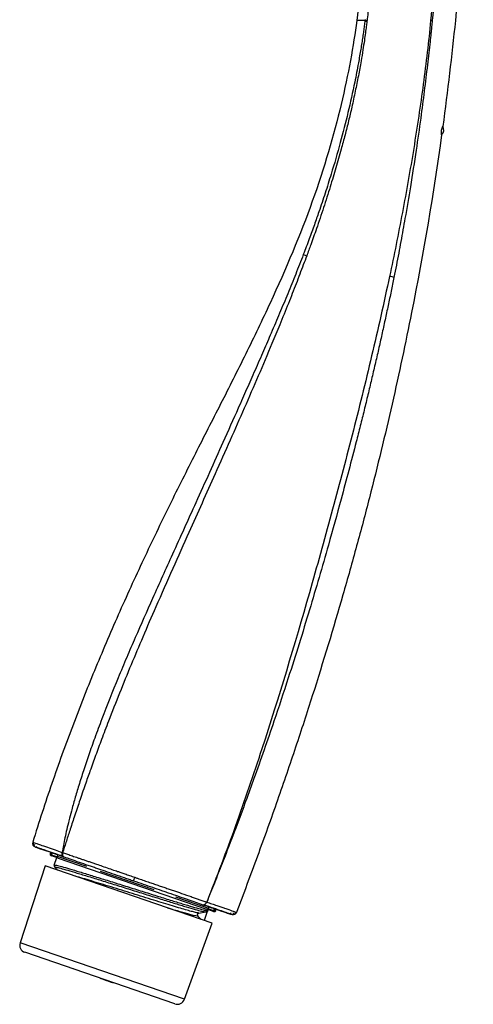
# Paper-space layout '_Right' of a CAD drawing. Units: millimetres. Extents: x -45 to 15, y -211 to 65.
# Drawn here: x -45 to 14, y -211 to -83 of the extents above; entities that cross this region are included whole.
import ezdxf

# ---------------------------------------------------------------- set-up
doc = ezdxf.new("R2010")
doc.units = ezdxf.units.MM

psp = doc.layouts.new('_Right')

# ---------------------------------------------------------------- linework, layer by layer
at = {"color": 7, "linetype": 'Continuous', "lineweight": 25}
for p, q in [((-0.45, -79.05), (-0.92, -83.02)), ((-42.87, -190.27), (-42.95, -190.5)), ((-42.87, -190.27), (-42.95, -190.5)), ((-42.65, -190.6), (-42.52, -190.54)), ((-40.78, -191.29), (-40.84, -191.48)), ((-39.8, -192.05), (-40.72, -191.73)), ((-40.69, -191.53), (-40.63, -191.34)), ((-40.69, -191.53), (-40.6, -191.56)), ((-40.6, -191.56), (-40.53, -191.37)), ((-40.57, -191.78), (-40.53, -191.69)), ((-39.92, -191.9), (-40.53, -191.69)), ((-40.3, -192.96), (-39.96, -191.99)), ((-39.85, -191.61), (-39.92, -191.8)), ((-39.85, -191.61), (-39.91, -191.8)), ((-39.91, -191.8), (-36.08, -193.12)), ((-39.79, -192.05), (-20.47, -198.7)), ((-39.1, -191.87), (-39.04, -191.89)), ((-41.49, -193.05), (-44.74, -203.06)), ((-19.75, -200.54), (-41.49, -193.05)), ((-40.3, -192.96), (-40.19, -192.96)), ((-40.24, -193.22), (-40.23, -193.25)), ((-40.19, -193.26), (-40.24, -193.23)), ((-40.23, -193.24), (-39.87, -193.62)), ((-34.32, -193.73), (-27.35, -196.12)), ((-24.53, -197.1), (-20.22, -198.58)), ((-19.66, -198.88), (-20.26, -198.67)), ((-20.22, -198.58), (-20.15, -198.39)), ((-20.21, -198.58), (-20.15, -198.39)), ((-19.47, -198.63), (-19.53, -198.82)), ((-19.37, -198.66), (-19.44, -198.85)), ((-21.61, -199.6), (-21.19, -200.04)), ((-21.49, -199.2), (-20.56, -199.06)), ((-20.3, -198.76), (-20.79, -200.18)), ((-20.66, -199.04), (-20.6, -199.05)), ((-19.69, -198.97), (-20.46, -198.71)), ((-19.69, -198.97), (-19.66, -198.88)), ((-19.44, -198.85), (-19.53, -198.82)), ((-19.44, -198.85), (-19.29, -198.9)), ((-19.29, -198.9), (-19.22, -198.71)), ((-17.41, -199.18), (-17.32, -199.32)), ((-17.02, -199.43), (-16.95, -199.19)), ((-23.34, -210.43), (-19.75, -200.54)), ((-23.34, -210.43), (-44.74, -203.06)), ((-24.61, -211.03), (-44.12, -204.31))]:
    psp.add_line(p, q, dxfattribs=at)
at = {"color": 7, "linetype": 'Continuous', "lineweight": 25, "flags": 128}
for points in [[(-39.91, -191.8), (-39.92, -191.8), (-39.92, -191.8)], [(-19.54, -199.02), (-19.55, -199.02), (-19.58, -199.01), (-19.63, -198.99), (-19.69, -198.97)]]:
    psp.add_lwpolyline(points, dxfattribs=at)
at = {"color": 7, "linetype": 'Continuous', "lineweight": 25}
for centre, radius, start, end in [((0.44, -82.7), 0.445, 226.0583, 263.0154), ((0.45, -82.58), 0.441, 225.8836, 263.0507), ((9.5, -97.23), 0.89, 313.5573, 30.7559), ((-1.94, -97.99), 16.58, 248.9851, 250.6141), ((-42.62, -190.13), 0.5, 162.8895, 250.9969), ((-40.65, -191.54), 0.2, 161, 251), ((-40.04, -193.04), 0.27, 161.0049, 223.525), ((-19.48, -198.84), 0.2, 251, 341), ((-43.79, -203.37), 1, 162, 251), ((-24.28, -210.08), 1, 251, 340)]:
    psp.add_arc(centre, radius, start, end, dxfattribs=at)
for points in [[(14.23, -45.65), (14.07, -51.8), (13.55, -64.02), (12.56, -76.55), (11.9, -83.02)], [(0.13, -83.02), (-0.57, -83.02), (-0.92, -83.02), (-0.92, -83.02)], [(0.15, -82.89), (0.14, -82.94), (0.14, -82.98), (0.13, -83.02)], [(0.4, -83.02), (0.4, -83.06), (0.39, -83.1), (0.39, -83.14)], [(8.89, -83.02), (8.85, -83.02), (8.77, -83.02), (8.68, -83.02)], [(11.9, -83.02), (11.43, -87.58), (10.89, -92.16), (10.26, -96.78)], [(3.91, -116.44), (3.77, -116.41), (3.56, -116.36), (3.33, -116.31)], [(-39.28, -191.31), (-39.26, -191.32), (-39.24, -191.33), (-39.21, -191.33)], [(-39.1, -191.87), (-39.08, -191.87), (-39.06, -191.88), (-39.04, -191.89)], [(-21.61, -199.61), (-21.62, -199.65), (-22.35, -199.49), (-24.34, -198.91), (-25.53, -198.55)], [(-20.33, -198.87), (-20.37, -198.96), (-20.45, -199.03), (-20.55, -199.05)]]:
    psp.add_open_spline(points, degree=3, dxfattribs=at)
for points, knots in [([(10.08, -50.15), (10.09, -51.34), (10.08, -52.49), (10.07, -54.77), (10.06, -55.9), (10.03, -58.19), (10.01, -59.34), (9.95, -61.74), (9.91, -62.98), (9.82, -65.59), (9.77, -66.96), (9.63, -69.85), (9.55, -71.36), (9.37, -74.5), (9.26, -76.13), (9.01, -79.5), (8.86, -81.24), (8.68, -83.02)], [0, 0, 0, 0, 0.125, 0.125, 0.25, 0.25, 0.375, 0.375, 0.5, 0.5, 0.625, 0.625, 0.75, 0.75, 0.875, 0.875, 1, 1, 1, 1]), ([(0.51, -57.15), (0.51, -57.16), (0.5, -57.18), (0.49, -57.22), (0.49, -57.26), (0.49, -57.31), (0.51, -57.41), (0.53, -57.58), (0.58, -57.96), (0.64, -58.68), (0.73, -59.65), (0.82, -60.75), (0.92, -62.02), (1.04, -63.77), (1.14, -65.75), (1.21, -67.9), (1.23, -69.9), (1.21, -72.14), (1.13, -74.55), (1, -76.82), (0.85, -78.64), (0.74, -79.89), (0.63, -80.96), (0.52, -81.99), (0.44, -82.68), (0.4, -83.02)], [0, 0, 0, 0, 0.001578, 0.003351, 0.00534, 0.007746, 0.01144, 0.019184, 0.031039, 0.066656, 0.121355, 0.168542, 0.219298, 0.294484, 0.40053, 0.47025, 0.555133, 0.633311, 0.719621, 0.81348, 0.865038, 0.900773, 0.935168, 0.968238, 1, 1, 1, 1]), ([(10.03, -69.06), (10.02, -69.2), (10, -69.64), (9.95, -70.41), (9.88, -71.38), (9.81, -72.41), (9.74, -73.48), (9.65, -74.61), (9.55, -75.81), (9.46, -76.99), (9.38, -77.9), (9.33, -78.46), (9.3, -78.76), (9.28, -79.02), (9.26, -79.23), (9.18, -80.04), (9.06, -81.29), (8.94, -82.51), (8.89, -83.02)], [0, 0, 0, 0, 0.032886, 0.105569, 0.18065, 0.258151, 0.338103, 0.420496, 0.505271, 0.597527, 0.67036, 0.694071, 0.71469, 0.732223, 0.746675, 0.75805, 0.898582, 1, 1, 1, 1]), ([(-0.92, -83.02), (-1.37, -86.25), (-2.02, -89.95), (-3.91, -97.92), (-5.16, -102.18), (-8.27, -110.9), (-10.15, -115.34), (-13.23, -122), (-14.3, -124.21), (-15.92, -127.51), (-16.47, -128.6), (-17.56, -130.77), (-18.1, -131.85), (-19.19, -134), (-19.74, -135.07), (-20.84, -137.22), (-21.38, -138.29), (-23.04, -141.58), (-24.18, -143.84), (-26.44, -148.46), (-27.57, -150.8), (-29.8, -155.56), (-30.9, -157.97), (-33.04, -162.81), (-34.07, -165.24), (-35.57, -168.88), (-36.06, -170.09), (-37.01, -172.52), (-37.48, -173.73), (-38.86, -177.37), (-39.75, -179.83), (-41.46, -184.83), (-42.29, -187.37), (-43.1, -189.98)], [0, 0, 0, 0, 0.125, 0.125, 0.25, 0.25, 0.375, 0.375, 0.4375, 0.4375, 0.46875, 0.46875, 0.5, 0.5, 0.53125, 0.53125, 0.5625, 0.5625, 0.625, 0.625, 0.6875, 0.6875, 0.75, 0.75, 0.8125, 0.8125, 0.84375, 0.84375, 0.875, 0.875, 0.9375, 0.9375, 1, 1, 1, 1]), ([(0.13, -83.02), (0.1, -83.24), (0.04, -83.69), (-0.05, -84.4), (-0.16, -85.14), (-0.28, -85.93), (-0.41, -86.76), (-0.56, -87.63), (-0.81, -89.06), (-1.28, -91.52), (-2.05, -94.98), (-3.07, -98.98), (-4.09, -102.47), (-5.04, -105.47), (-5.77, -107.66), (-6.47, -109.65), (-7.14, -111.5), (-7.63, -112.8), (-7.89, -113.47)], [0, 0, 0, 0, 0.021686, 0.044692, 0.069018, 0.094663, 0.121627, 0.149912, 0.179516, 0.260352, 0.389302, 0.516263, 0.65105, 0.732265, 0.813485, 0.86935, 0.931523, 1, 1, 1, 1]), ([(0.39, -83.14), (0.36, -83.35), (0.3, -83.84), (0.19, -84.66), (0.05, -85.68), (-0.14, -86.9), (-0.4, -88.43), (-0.72, -90.23), (-1.13, -92.23), (-1.55, -94.19), (-2, -96.09), (-2.46, -97.91), (-3.01, -99.95), (-3.64, -102.2), (-4.41, -104.73), (-5.25, -107.38), (-6.1, -109.89), (-6.84, -111.98), (-7.27, -113.15), (-7.45, -113.64)], [0, 0, 0, 0, 0.02094, 0.047707, 0.080654, 0.120205, 0.166856, 0.229449, 0.2945, 0.361823, 0.419831, 0.479173, 0.540335, 0.619315, 0.700583, 0.79058, 0.881587, 0.951448, 1, 1, 1, 1]), ([(8.68, -83.02), (8.41, -85.74), (8.09, -88.51), (7.35, -94.07), (6.93, -96.86), (6.02, -102.43), (5.53, -105.21), (4.74, -109.38), (4.47, -110.76), (3.92, -113.54), (3.63, -114.92), (3.33, -116.31)], [0, 0, 0, 0, 0.25, 0.25, 0.5, 0.5, 0.75, 0.75, 0.875, 0.875, 1, 1, 1, 1]), ([(8.89, -83.02), (8.86, -83.27), (8.81, -83.77), (8.74, -84.48), (8.67, -85.14), (8.57, -86.04), (8.44, -87.25), (8.19, -89.38), (7.85, -92.21), (7.36, -95.91), (6.77, -100.07), (6.09, -104.43), (5.5, -107.89), (4.99, -110.77), (4.62, -112.81), (4.22, -114.86), (4.01, -115.91), (3.91, -116.44)], [0, 0, 0, 0, 0.023387, 0.04508, 0.065092, 0.083432, 0.126889, 0.174039, 0.275927, 0.380656, 0.504749, 0.647513, 0.770511, 0.814862, 0.905708, 0.952923, 1, 1, 1, 1]), ([(10.11, -97.88), (10.11, -97.88), (10.11, -97.87), (10.1, -97.83), (10.1, -97.81), (10.1, -97.73), (10.09, -97.66), (10.09, -97.54), (10.09, -97.47), (10.1, -97.35), (10.11, -97.3), (10.12, -97.21), (10.13, -97.16), (10.15, -97.06), (10.17, -97.01), (10.2, -96.91), (10.22, -96.87), (10.25, -96.8), (10.26, -96.78), (10.26, -96.78)], [0, 0, 0, 0, 0.0625, 0.0625, 0.125, 0.125, 0.25, 0.25, 0.375, 0.375, 0.5, 0.5, 0.625, 0.625, 0.75, 0.75, 0.875, 0.875, 1, 1, 1, 1]), ([(10.11, -97.88), (9.05, -105.49), (7.75, -113.18), (5.42, -124.96), (4.58, -128.93), (2.75, -136.95), (1.77, -141), (0.18, -147.2), (-0.37, -149.29), (-1.52, -153.51), (-2.12, -155.64), (-3.97, -162.1), (-5.3, -166.47), (-7.07, -172.03), (-7.42, -173.15), (-8.15, -175.39), (-8.52, -176.5), (-9.27, -178.75), (-9.65, -179.88), (-10.44, -182.18), (-10.84, -183.34), (-12.08, -186.9), (-12.96, -189.35), (-14.76, -194.26), (-15.67, -196.72), (-16.59, -199.11)], [0, 0, 0, 0, 0.25, 0.25, 0.375, 0.375, 0.5, 0.5, 0.5625, 0.5625, 0.625, 0.625, 0.75, 0.75, 0.78125, 0.78125, 0.8125, 0.8125, 0.84375, 0.84375, 0.875, 0.875, 0.9375, 0.9375, 1, 1, 1, 1]), ([(-7.89, -113.47), (-8.05, -113.9), (-8.38, -114.75), (-8.88, -116.02), (-9.39, -117.29), (-9.91, -118.57), (-10.44, -119.84), (-10.98, -121.12), (-11.52, -122.4), (-12.21, -124.03), (-13.09, -126.07), (-14.16, -128.51), (-15.26, -131), (-16.65, -134.13), (-18.85, -139.06), (-21.7, -145.41), (-24.77, -152.17), (-27.41, -158.01), (-29.39, -162.49), (-30.88, -165.94), (-32.35, -169.46), (-33.75, -172.96), (-35, -176.32), (-35.79, -178.56), (-36.48, -180.62), (-37.09, -182.52), (-37.61, -184.28), (-38.04, -185.81), (-38.38, -187.15), (-38.66, -188.3), (-38.9, -189.37), (-39.11, -190.37), (-39.23, -191.01), (-39.28, -191.31)], [0, 0, 0, 0, 0.016219, 0.032489, 0.048812, 0.065187, 0.081615, 0.098095, 0.114627, 0.131211, 0.161076, 0.194169, 0.226211, 0.258138, 0.316335, 0.418792, 0.506384, 0.581353, 0.647666, 0.681044, 0.715494, 0.784053, 0.81553, 0.843217, 0.869031, 0.892836, 0.914417, 0.934614, 0.949634, 0.963684, 0.976761, 0.988867, 1, 1, 1, 1]), ([(-7.45, -113.64), (-7.59, -114.03), (-7.89, -114.83), (-8.35, -116.05), (-8.83, -117.29), (-9.32, -118.55), (-10.03, -120.33), (-10.91, -122.51), (-12.21, -125.65), (-13.75, -129.27), (-15.56, -133.46), (-17.44, -137.72), (-19.84, -143.11), (-22.34, -148.68), (-24.92, -154.45), (-26.93, -158.98), (-28.73, -163.16), (-30.82, -168.11), (-32.61, -172.56), (-34.11, -176.51), (-34.91, -178.67), (-35.62, -180.63), (-36.32, -182.64), (-37.01, -184.64), (-37.68, -186.64), (-38.26, -188.41), (-38.76, -189.95), (-39.07, -190.9), (-39.21, -191.33)], [0, 0, 0, 0, 0.015087, 0.03053, 0.046338, 0.062522, 0.079092, 0.114796, 0.146369, 0.200361, 0.255154, 0.309395, 0.366769, 0.466003, 0.527323, 0.59247, 0.64314, 0.689897, 0.784243, 0.814368, 0.840842, 0.866461, 0.88899, 0.916986, 0.942079, 0.964257, 0.983547, 1, 1, 1, 1]), ([(3.33, -116.31), (2.96, -118.04), (2.59, -119.77), (1.81, -123.23), (1.41, -124.95), (0.19, -130.12), (-0.66, -133.57), (-2.42, -140.43), (-3.32, -143.86), (-5.18, -150.69), (-6.13, -154.1), (-9.04, -164.32), (-11.08, -171.1), (-14.38, -181.18), (-15.52, -184.53), (-17.31, -189.53), (-17.92, -191.19), (-19.17, -194.49), (-19.8, -196.14), (-20.46, -197.78)], [0, 0, 0, 0, 0.0625, 0.0625, 0.125, 0.125, 0.25, 0.25, 0.375, 0.375, 0.5, 0.5, 0.75, 0.75, 0.875, 0.875, 0.9375, 0.9375, 1, 1, 1, 1]), ([(3.91, -116.44), (3.78, -117.04), (3.54, -118.27), (3.15, -120.11), (2.75, -121.99), (2.33, -123.9), (1.9, -125.82), (1.45, -127.77), (0.99, -129.74), (0.52, -131.73), (0.03, -133.74), (-0.48, -135.78), (-1.46, -139.65), (-2.83, -144.84), (-4.84, -152.13), (-7.11, -159.9), (-9.48, -167.53), (-11.9, -174.86), (-13.77, -180.21), (-15.37, -184.61), (-16.41, -187.43), (-17.43, -190.13), (-18.44, -192.73), (-19.45, -195.28), (-20.12, -196.95), (-20.46, -197.78)], [0, 0, 0, 0, 0.021835, 0.044043, 0.066627, 0.089556, 0.112793, 0.136293, 0.160043, 0.184074, 0.208422, 0.233144, 0.258354, 0.349202, 0.422441, 0.525324, 0.634608, 0.704542, 0.797584, 0.834578, 0.869745, 0.90354, 0.936347, 0.96844, 1, 1, 1, 1]), ([(-43.1, -189.98), (-43.08, -189.98), (-43.06, -189.99), (-42.96, -190.03), (-42.86, -190.06), (-42.85, -190.06)], [0, 0, 0, 0, 0.473111, 0.971701, 1, 1, 1, 1]), ([(-43.03, -190), (-43.04, -190.03), (-43.06, -190.1), (-43.06, -190.23), (-43.02, -190.32), (-43, -190.37)], [0, 0, 0, 0, 0.272154, 0.532318, 1, 1, 1, 1]), ([(-42.85, -190.06), (-42.76, -190.09), (-42.58, -190.16), (-42.05, -190.34), (-41.27, -190.61), (-40.29, -190.96), (-39.59, -191.2), (-39.28, -191.31)], [0, 0, 0, 0, 0.159941, 0.33727, 0.602773, 0.823739, 1, 1, 1, 1]), ([(-42.78, -190.6), (-42.78, -190.6), (-42.46, -190.71), (-41.2, -191.14), (-40.27, -191.46), (-39.1, -191.87)], [0, 0, 0, 0, 0.5, 0.5, 1, 1, 1, 1]), ([(-42.72, -190.58), (-42.57, -190.63), (-42.27, -190.73), (-41.48, -191), (-40.47, -191.35), (-39.6, -191.65), (-39.17, -191.8)], [0, 0, 0, 0, 0.250021, 0.499957, 0.749998, 1, 1, 1, 1]), ([(-40.57, -191.78), (-40.62, -191.77), (-40.66, -191.73), (-40.7, -191.64), (-40.71, -191.58), (-40.69, -191.53)], [0, 0, 0, 0, 0.5, 0.5, 1, 1, 1, 1]), ([(-40.53, -191.69), (-40.56, -191.68), (-40.58, -191.66), (-40.6, -191.61), (-40.61, -191.59), (-40.6, -191.56)], [0, 0, 0, 0, 0.5, 0.5, 1, 1, 1, 1]), ([(-39.92, -191.79), (-39.92, -191.81), (-39.93, -191.84), (-39.93, -191.88), (-39.92, -191.92), (-39.9, -191.97), (-39.87, -192.01), (-39.85, -192.02), (-39.85, -192.02)], [0, 0, 0, 0, 0.168107, 0.334976, 0.499591, 0.661454, 0.976011, 1, 1, 1, 1]), ([(-39.91, -191.8), (-39.93, -191.85), (-39.92, -191.9), (-39.88, -192), (-39.84, -192.04), (-39.79, -192.05)], [0, 0, 0, 0, 0.5, 0.5, 1, 1, 1, 1]), ([(-39.28, -191.31), (-39.3, -191.37), (-39.31, -191.43), (-39.31, -191.55), (-39.3, -191.61), (-39.26, -191.72), (-39.24, -191.76), (-39.17, -191.83), (-39.13, -191.85), (-39.1, -191.87)], [0, 0, 0, 0, 0.25, 0.25, 0.5, 0.5, 0.75, 0.75, 1, 1, 1, 1]), ([(-39.21, -191.33), (-39.23, -191.4), (-39.24, -191.47), (-39.24, -191.59), (-39.23, -191.64), (-39.2, -191.73), (-39.18, -191.77), (-39.12, -191.84), (-39.08, -191.87), (-39.04, -191.89)], [0, 0, 0, 0, 0.25, 0.25, 0.5, 0.5, 0.75, 0.75, 1, 1, 1, 1]), ([(-39.21, -191.33), (-39.13, -191.36), (-38.97, -191.42), (-38.7, -191.51), (-38.41, -191.6), (-38.1, -191.71), (-37.77, -191.82), (-37.41, -191.94), (-37.03, -192.07), (-36.63, -192.21), (-36.2, -192.36), (-35.75, -192.51), (-35.28, -192.67), (-34.72, -192.86), (-33.75, -193.2), (-32.83, -193.51), (-32.02, -193.79), (-31.6, -193.94), (-31.08, -194.12), (-30.48, -194.32), (-30.05, -194.47), (-29.83, -194.55)], [0, 0, 0, 0, 0.032357, 0.066704, 0.103041, 0.141356, 0.181614, 0.223764, 0.26773, 0.313416, 0.360698, 0.40943, 0.459441, 0.510534, 0.588215, 0.755396, 0.784906, 0.825995, 0.87723, 0.936365, 1, 1, 1, 1]), ([(-39.04, -191.89), (-38.9, -191.93), (-38.76, -191.98), (-38.46, -192.09), (-38.3, -192.14), (-37.8, -192.31), (-37.44, -192.44), (-36.69, -192.7), (-36.31, -192.83), (-35.73, -193.03), (-35.54, -193.09), (-35.17, -193.22), (-34.99, -193.28), (-34.44, -193.47), (-34.09, -193.59), (-33.31, -193.86), (-32.9, -194), (-32.06, -194.29), (-31.62, -194.44), (-30.98, -194.66), (-30.77, -194.74), (-30.37, -194.87), (-30.18, -194.94), (-29.99, -195)], [0, 0, 0, 0, 0.0625, 0.0625, 0.125, 0.125, 0.25, 0.25, 0.375, 0.375, 0.4375, 0.4375, 0.5, 0.5, 0.625, 0.625, 0.75, 0.75, 0.875, 0.875, 0.9375, 0.9375, 1, 1, 1, 1]), ([(-40.24, -193.23), (-40.19, -193.22), (-40.11, -193.21), (-39.51, -193.36), (-38.6, -193.61), (-37.36, -193.98), (-35.86, -194.43), (-34.16, -194.96), (-32.31, -195.54), (-30.39, -196.14), (-28.47, -196.74), (-26.62, -197.32), (-24.91, -197.85), (-23.42, -198.3), (-22.18, -198.67), (-21.28, -198.92), (-20.76, -199.05), (-20.68, -199.04), (-20.66, -199.04)], [0, 0, 0, 0, 0.0647331, 0.1294662, 0.1941993, 0.2589325, 0.3236656, 0.3883988, 0.4531321, 0.5178652, 0.5825986, 0.6473319, 0.7120652, 0.7767988, 0.8415302, 0.906245, 0.9709446, 1, 1, 1, 1]), ([(-40.19, -192.96), (-40.17, -192.96), (-40.09, -192.96), (-39.56, -193.09), (-38.64, -193.35), (-37.39, -193.72), (-35.87, -194.18), (-34.14, -194.72), (-32.26, -195.3), (-30.31, -195.91), (-28.37, -196.52), (-26.49, -197.11), (-24.76, -197.65), (-23.24, -198.11), (-21.99, -198.48), (-21.06, -198.74), (-20.46, -198.89), (-20.38, -198.88), (-20.33, -198.87)], [0, 0, 0, 0, 0.032041, 0.096572, 0.161102, 0.225633, 0.290163, 0.354694, 0.419225, 0.483755, 0.548286, 0.612816, 0.677347, 0.741878, 0.806408, 0.870939, 0.935469, 1, 1, 1, 1]), ([(-21.51, -199.19), (-21.53, -199.19), (-21.58, -199.2), (-21.9, -199.13), (-22.44, -198.99), (-23.18, -198.79), (-24.1, -198.52), (-25.17, -198.19), (-26.37, -197.83), (-27.67, -197.43), (-29.05, -197), (-30.45, -196.57), (-31.86, -196.13), (-33.24, -195.7), (-34.55, -195.3), (-35.76, -194.93), (-36.86, -194.6), (-37.46, -194.42), (-37.76, -194.34)], [0, 0, 0, 0, 0.040535, 0.104536, 0.168498, 0.232402, 0.296341, 0.360344, 0.424342, 0.488276, 0.55221, 0.616208, 0.680211, 0.74415, 0.808054, 0.872016, 0.936017, 1, 1, 1, 1]), ([(-29.83, -194.55), (-29.86, -194.61), (-29.88, -194.68), (-29.92, -194.79), (-29.93, -194.83), (-29.96, -194.91), (-29.97, -194.94), (-29.99, -194.99), (-29.99, -195), (-29.99, -195)], [0, 0, 0, 0, 0.25, 0.25, 0.5, 0.5, 0.75, 0.75, 1, 1, 1, 1]), ([(-29.83, -194.55), (-29.71, -194.59), (-29.47, -194.67), (-29.11, -194.79), (-28.76, -194.91), (-28.42, -195.03), (-28.08, -195.15), (-27.75, -195.26), (-27.43, -195.37), (-27.11, -195.48), (-26.81, -195.59), (-26.5, -195.69), (-26.2, -195.79), (-25.91, -195.89), (-25.63, -195.99), (-25.34, -196.09), (-25.07, -196.18), (-24.53, -196.37), (-23.64, -196.67), (-22.7, -196.99), (-21.96, -197.25), (-21.54, -197.39), (-21.21, -197.51), (-20.96, -197.6), (-20.75, -197.68), (-20.58, -197.74), (-20.5, -197.77), (-20.46, -197.78)], [0, 0, 0, 0, 0.035144, 0.069548, 0.103256, 0.136311, 0.168757, 0.200635, 0.231985, 0.262846, 0.293255, 0.323248, 0.352858, 0.382119, 0.41106, 0.439709, 0.468094, 0.496239, 0.607465, 0.748078, 0.808612, 0.869916, 0.901374, 0.933489, 0.966375, 0.984869, 1, 1, 1, 1]), ([(-29.99, -195), (-29.13, -195.3), (-28.31, -195.58), (-27.12, -195.99), (-26.74, -196.12), (-26.15, -196.32), (-25.96, -196.39), (-25.56, -196.53), (-25.35, -196.6), (-24.74, -196.81), (-24.33, -196.95), (-23.77, -197.15), (-23.58, -197.21), (-23.23, -197.33), (-23.06, -197.39), (-22.56, -197.56), (-22.23, -197.68), (-21.58, -197.9), (-21.26, -198.01), (-20.95, -198.12)], [0, 0, 0, 0, 0.25, 0.25, 0.375, 0.375, 0.4375, 0.4375, 0.5, 0.5, 0.625, 0.625, 0.6875, 0.6875, 0.75, 0.75, 0.875, 0.875, 1, 1, 1, 1]), ([(-20.95, -198.12), (-20.95, -198.12), (-20.95, -198.12), (-20.94, -198.12), (-20.93, -198.12), (-20.91, -198.12), (-20.88, -198.13), (-20.8, -198.12), (-20.68, -198.07), (-20.57, -197.96), (-20.52, -197.87), (-20.5, -197.84), (-20.49, -197.81), (-20.48, -197.79), (-20.47, -197.78), (-20.46, -197.78), (-20.46, -197.78)], [0, 0, 0, 0, 0.028043, 0.053101, 0.07494, 0.109892, 0.170647, 0.234947, 0.513851, 0.788464, 0.849367, 0.907307, 0.941087, 0.959555, 0.977492, 1, 1, 1, 1]), ([(-20.95, -198.12), (-20.34, -198.33), (-19.1, -198.75), (-18, -199.13), (-17.44, -199.32), (-17.38, -199.35), (-17.37, -199.35)], [0, 0, 0, 0, 0.334675, 0.676969, 0.944204, 1, 1, 1, 1]), ([(-20.86, -198.1), (-20.43, -198.25), (-19.55, -198.55), (-18.53, -198.9), (-17.73, -199.18), (-17.42, -199.29), (-17.27, -199.34)], [0, 0, 0, 0, 0.250001, 0.499992, 0.749996, 1, 1, 1, 1]), ([(-20.47, -198.7), (-20.46, -198.71), (-20.44, -198.71), (-20.4, -198.71), (-20.37, -198.71), (-20.34, -198.7), (-20.3, -198.69), (-20.25, -198.65), (-20.23, -198.6), (-20.22, -198.58)], [0, 0, 0, 0, 0.126864, 0.241306, 0.34332, 0.432905, 0.510071, 0.761642, 1, 1, 1, 1]), ([(-20.46, -197.78), (-20.24, -197.85), (-19.77, -198), (-19.16, -198.22), (-18.6, -198.41), (-18.07, -198.59), (-17.42, -198.82), (-16.86, -199.01), (-16.76, -199.05), (-16.73, -199.06)], [0, 0, 0, 0, 0.105565, 0.223743, 0.327563, 0.436644, 0.572189, 0.838977, 1, 1, 1, 1]), ([(-21.67, -199.38), (-21.67, -199.39), (-21.68, -199.43), (-21.67, -199.49), (-21.65, -199.55), (-21.62, -199.59), (-21.61, -199.6)], [0, 0, 0, 0, 0.165434, 0.452465, 0.728622, 1, 1, 1, 1]), ([(-21.65, -199.38), (-21.65, -199.34), (-21.63, -199.25), (-21.54, -199.22), (-21.48, -199.2)], [0, 0, 0, 0, 0.371027, 1, 1, 1, 1]), ([(-20.62, -199.06), (-20.59, -199.05), (-20.54, -199.04), (-20.47, -199), (-20.41, -198.95), (-20.39, -198.9), (-20.38, -198.88)], [0, 0, 0, 0, 0.246525, 0.499239, 0.752337, 1, 1, 1, 1]), ([(-19.44, -198.85), (-19.46, -198.9), (-19.49, -198.94), (-19.59, -198.99), (-19.64, -198.99), (-19.69, -198.97)], [0, 0, 0, 0, 0.5, 0.5, 1, 1, 1, 1]), ([(-19.53, -198.82), (-19.54, -198.84), (-19.56, -198.86), (-19.61, -198.88), (-19.64, -198.89), (-19.66, -198.88)], [0, 0, 0, 0, 0.5, 0.5, 1, 1, 1, 1]), ([(-16.59, -199.11), (-16.62, -199.17), (-16.65, -199.23), (-16.74, -199.32), (-16.79, -199.36), (-16.89, -199.4), (-16.95, -199.42), (-17.08, -199.43), (-17.15, -199.42), (-17.22, -199.4)], [0, 0, 0, 0, 0.25, 0.25, 0.5, 0.5, 0.75, 0.75, 1, 1, 1, 1]), ([(-16.91, -199.36), (-16.86, -199.33), (-16.77, -199.28), (-16.69, -199.17), (-16.66, -199.11), (-16.65, -199.07)], [0, 0, 0, 0, 0.467538, 0.727777, 1, 1, 1, 1]), ([(-16.91, -199.36), (-16.86, -199.33), (-16.77, -199.28), (-16.69, -199.17), (-16.66, -199.11), (-16.65, -199.07)], [0, 0, 0, 0, 0.467524, 0.727762, 1, 1, 1, 1]), ([(-37.81, -206.48), (-37.81, -206.48), (-37.81, -206.48), (-37.82, -206.48), (-37.83, -206.48)], [0, 0, 0, 0, 0.315669, 1, 1, 1, 1]), ([(-34.32, -207.68), (-34.32, -207.68), (-34.31, -207.69), (-34.26, -207.7), (-34.23, -207.72), (-34.17, -207.74)], [0, 0, 0, 0, 0.5, 0.5, 1, 1, 1, 1]), ([(-34.17, -207.74), (-34.12, -207.75), (-34.04, -207.78), (-33.81, -207.86), (-33.67, -207.91), (-33.48, -207.97)], [0, 0, 0, 0, 0.5, 0.5, 1, 1, 1, 1]), ([(-33.48, -207.97), (-33.29, -208.04), (-33.14, -208.09), (-32.91, -208.17), (-32.83, -208.2), (-32.77, -208.22)], [0, 0, 0, 0, 0.5, 0.5, 1, 1, 1, 1]), ([(-32.77, -208.22), (-32.72, -208.24), (-32.69, -208.25), (-32.65, -208.26), (-32.64, -208.26), (-32.64, -208.26)], [0, 0, 0, 0, 0.5, 0.5, 1, 1, 1, 1])]:
    psp.add_open_spline(points, degree=3, knots=knots, dxfattribs=at)

doc.saveas('drawing.dxf')
